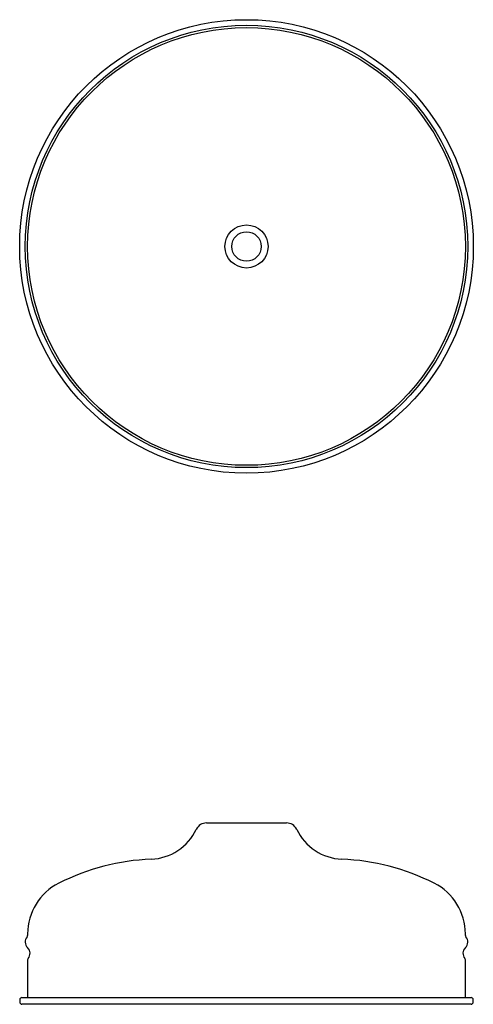
# Model space of a CAD drawing. Units: millimetres. Extents: x 1161 to 1361, y 1359 to 1793.
import ezdxf

# ---------------------------------------------------------------- set-up
doc = ezdxf.new("R2010")
doc.units = ezdxf.units.MM
doc.linetypes.add('SLD-Solid', pattern=[0])

msp = doc.modelspace()

# ---------------------------------------------------------------- linework, layer by layer
at = {"color": 7, "linetype": 'SLD-Solid', "lineweight": 25}
for p, q in [((1243.48, 1439.07), (1278.72, 1439.07)), ((1164.6, 1390.13), (1164.6, 1389.46)), ((1357.6, 1389.46), (1357.6, 1390.13)), ((1164.6, 1378.68), (1164.6, 1362.07)), ((1357.6, 1362.07), (1357.6, 1378.68)), ((1161.1, 1361.07), (1161.1, 1360.07)), ((1162.1, 1362.07), (1360.1, 1362.07)), ((1360.1, 1359.07), (1162.1, 1359.07)), ((1361.1, 1360.07), (1361.1, 1361.07))]:
    msp.add_line(p, q, dxfattribs=at)
for radius in [100, 97.55, 96.5, 9.5, 6.5]:
    msp.add_circle((1261.1, 1693.27), radius, dxfattribs=at)
for centre, radius, start, end in [((1243.48, 1434.07), 5, 90, 154.5463), ((1278.72, 1434.07), 5, 25.4537, 90), ((1218.11, 1446.14), 23.1, 272.4465, 334.5463), ((1304.09, 1446.14), 23.1, 205.4537, 267.5535), ((1223.37, 1323.16), 100, 92.4465, 116.7597), ((1298.83, 1323.16), 100, 63.2403, 87.5535), ((1189.6, 1390.13), 25, 116.7597, 180), ((1332.6, 1390.13), 25, 0, 63.2403), ((1163.6, 1389.46), 1, 320.0454, 0), ((1358.6, 1389.46), 1, 180, 219.9546), ((1167.05, 1386.57), 3.5, 140.0454, 225.5847), ((1355.15, 1386.57), 3.5, 314.4153, 39.9546), ((1162.15, 1381.57), 3.5, 320.0454, 45.5847), ((1360.05, 1381.57), 3.5, 134.4153, 219.9546), ((1165.6, 1378.68), 1, 140.0454, 180), ((1356.6, 1378.68), 1, 0, 39.9546), ((1162.1, 1361.07), 1, 90, 180), ((1162.1, 1360.07), 1, 180, 270), ((1360.1, 1361.07), 1, 0, 90), ((1360.1, 1360.07), 1, 270, 0)]:
    msp.add_arc(centre, radius, start, end, dxfattribs=at)

doc.saveas('drawing.dxf')
